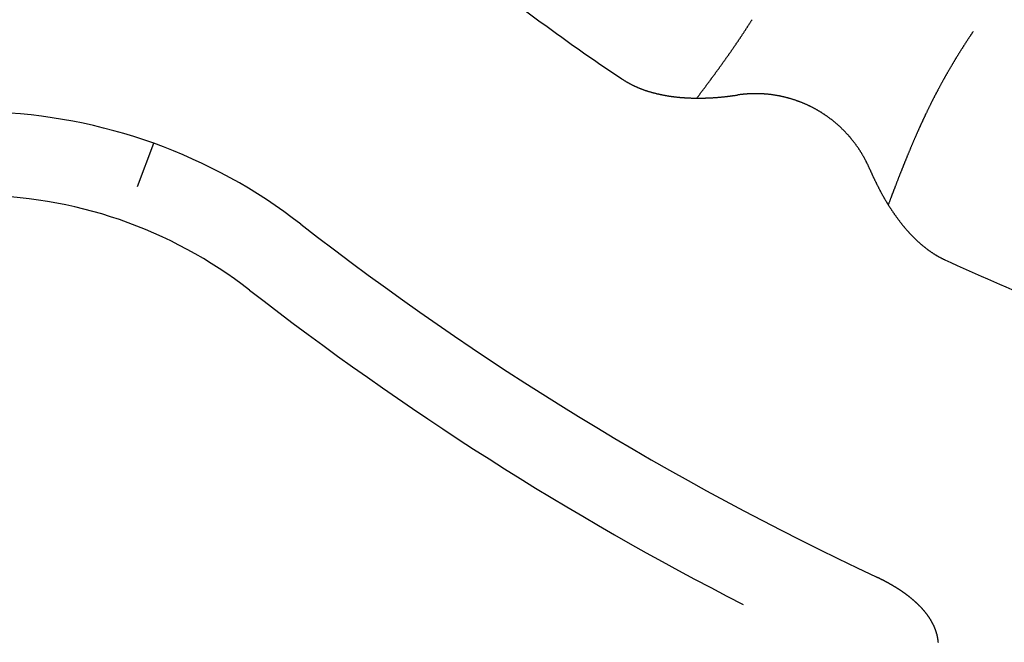
# Model space of a CAD drawing. Extents: x 0 to 420, y 0 to 297.
# Drawn here: x 19 to 21, y 13 to 14 of the extents above; entities that cross this region are included whole.
import ezdxf

# ---------------------------------------------------------------- set-up
doc = ezdxf.new("R2010")
doc.units = 0
doc.layers.add('1', color=7, linetype='CONTINUOUS')

msp = doc.modelspace()

# ---------------------------------------------------------------- linework, layer by layer
at = {"layer": '1', "color": 251, "linetype": 'CONTINUOUS'}
msp.add_line((19.16981, 13.77836), (19.20237, 13.86536), dxfattribs=at)
at = {"layer": '1', "color": 251}
for points in [[(20.2956, 13.9562, 0), (20.2963, 13.9571, 0), (20.2969, 13.9579, 0), (20.2975, 13.9588, 0), (20.2982, 13.9596, 0), (20.2988, 13.9605, 0), (20.2995, 13.9613, 0), (20.3001, 13.9622, 0), (20.3007, 13.963, 0), (20.3014, 13.9639, 0), (20.302, 13.9647, 0), (20.3026, 13.9656, 0), (20.3033, 13.9664, 0), (20.3039, 13.9673, 0), (20.3046, 13.9681, 0), (20.3052, 13.9689, 0), (20.3058, 13.9698, 0), (20.3065, 13.9706, 0), (20.3071, 13.9715, 0), (20.3077, 13.9723, 0), (20.3084, 13.9732, 0), (20.309, 13.974, 0), (20.3096, 13.9749, 0), (20.3103, 13.9757, 0), (20.3109, 13.9766, 0), (20.3115, 13.9774, 0), (20.3122, 13.9783, 0), (20.3128, 13.9791, 0), (20.3134, 13.98, 0), (20.3141, 13.9808, 0), (20.3147, 13.9817, 0), (20.3153, 13.9825, 0), (20.316, 13.9834, 0), (20.3166, 13.9842, 0), (20.3172, 13.9851, 0), (20.3179, 13.9859, 0), (20.3185, 13.9868, 0), (20.3191, 13.9876, 0), (20.3197, 13.9885, 0), (20.3204, 13.9893, 0), (20.321, 13.9902, 0), (20.3216, 13.991, 0), (20.3223, 13.9918, 0), (20.3229, 13.9927, 0), (20.3235, 13.9935, 0), (20.3241, 13.9944, 0), (20.3248, 13.9952, 0), (20.3254, 13.9961, 0), (20.326, 13.9969, 0), (20.3266, 13.9978, 0), (20.3273, 13.9986, 0), (20.3279, 13.9995, 0), (20.3285, 14.0003, 0), (20.3291, 14.0012, 0), (20.3298, 14.002, 0), (20.3304, 14.0029, 0), (20.331, 14.0037, 0), (20.3316, 14.0046, 0), (20.3322, 14.0054, 0), (20.3329, 14.0063, 0), (20.3335, 14.0071, 0), (20.3341, 14.008, 0), (20.3347, 14.0088, 0), (20.3353, 14.0097, 0), (20.336, 14.0105, 0), (20.3366, 14.0114, 0), (20.3372, 14.0122, 0), (20.3378, 14.013, 0), (20.3384, 14.0139, 0), (20.339, 14.0147, 0), (20.3397, 14.0156, 0), (20.3403, 14.0164, 0), (20.3409, 14.0173, 0), (20.3415, 14.0181, 0), (20.3421, 14.019, 0), (20.3427, 14.0198, 0), (20.3434, 14.0207, 0), (20.344, 14.0215, 0), (20.3446, 14.0224, 0), (20.3452, 14.0232, 0), (20.3458, 14.0241, 0), (20.3464, 14.0249, 0), (20.347, 14.0258, 0), (20.3476, 14.0266, 0), (20.3482, 14.0275, 0), (20.3488, 14.0283, 0), (20.3495, 14.0292, 0), (20.3501, 14.03, 0), (20.3507, 14.0309, 0), (20.3513, 14.0317, 0), (20.3519, 14.0326, 0), (20.3525, 14.0334, 0), (20.3531, 14.0343, 0), (20.3537, 14.0351, 0), (20.3543, 14.036, 0), (20.3549, 14.0368, 0), (20.3555, 14.0377, 0), (20.3561, 14.0385, 0), (20.3567, 14.0394, 0), (20.3573, 14.0402, 0), (20.3579, 14.0411, 0), (20.3585, 14.0419, 0), (20.3591, 14.0428, 0), (20.3597, 14.0436, 0), (20.3603, 14.0445, 0), (20.3609, 14.0453, 0), (20.3615, 14.0462, 0), (20.3621, 14.047, 0), (20.3627, 14.0479, 0), (20.3633, 14.0487, 0), (20.3639, 14.0496, 0), (20.3645, 14.0504, 0), (20.3651, 14.0513, 0), (20.3657, 14.0521, 0), (20.3663, 14.053, 0), (20.3669, 14.0538, 0), (20.3675, 14.0547, 0), (20.368, 14.0556, 0), (20.3686, 14.0564, 0), (20.3692, 14.0573, 0), (20.3698, 14.0581, 0), (20.3704, 14.059, 0), (20.371, 14.0598, 0), (20.3716, 14.0607, 0), (20.3722, 14.0615, 0), (20.3728, 14.0624, 0), (20.3733, 14.0632, 0), (20.3739, 14.0641, 0), (20.3745, 14.0649, 0), (20.3751, 14.0658, 0), (20.3757, 14.0667, 0), (20.3763, 14.0675, 0), (20.3768, 14.0684, 0), (20.3774, 14.0692, 0), (20.378, 14.0701, 0), (20.3786, 14.0709, 0), (20.3792, 14.0718, 0), (20.3797, 14.0726, 0), (20.3803, 14.0735, 0), (20.3809, 14.0744, 0), (20.3815, 14.0752, 0), (20.382, 14.0761, 0), (20.3826, 14.0769, 0), (20.3832, 14.0778, 0), (20.3838, 14.0786, 0), (20.3843, 14.0795, 0), (20.3849, 14.0804, 0), (20.3855, 14.0812, 0), (20.3861, 14.0821, 0), (20.3866, 14.0829, 0), (20.3872, 14.0838, 0), (20.3878, 14.0846, 0), (20.3883, 14.0855, 0), (20.3889, 14.0864, 0), (20.3895, 14.0872, 0), (20.39, 14.0881, 0), (20.3906, 14.0889, 0), (20.3912, 14.0898, 0), (20.3917, 14.0907, 0), (20.3923, 14.0915, 0), (20.3929, 14.0924, 0), (20.3934, 14.0932, 0), (20.394, 14.0941, 0), (20.3945, 14.095, 0), (20.3951, 14.0958, 0), (20.3957, 14.0967, 0), (20.3962, 14.0976, 0), (20.3968, 14.0984, 0), (20.3973, 14.0993, 0), (20.3979, 14.1001, 0), (20.3984, 14.101, 0), (20.399, 14.1019, 0), (20.3996, 14.1027, 0), (20.4001, 14.1036, 0), (20.4007, 14.1045, 0), (20.4012, 14.1053, 0), (20.4018, 14.1062, 0), (20.4023, 14.107, 0), (20.4029, 14.1079, 0), (20.4034, 14.1088, 0), (20.404, 14.1096, 0), (20.4045, 14.1105, 0), (20.405, 14.1114, 0), (20.4056, 14.1122, 0), (20.4061, 14.1131, 0), (20.4067, 14.114, 0)], [(20.8517, 14.09, 0), (20.8512, 14.0891, 0), (20.8506, 14.0883, 0), (20.8501, 14.0875, 0), (20.8495, 14.0867, 0), (20.849, 14.0859, 0), (20.8484, 14.0851, 0), (20.8479, 14.0842, 0), (20.8474, 14.0834, 0), (20.8468, 14.0826, 0), (20.8463, 14.0818, 0), (20.8457, 14.081, 0), (20.8452, 14.0802, 0), (20.8446, 14.0793, 0), (20.8441, 14.0785, 0), (20.8435, 14.0777, 0), (20.843, 14.0769, 0), (20.8424, 14.0761, 0), (20.8419, 14.0752, 0), (20.8414, 14.0744, 0), (20.8408, 14.0736, 0), (20.8403, 14.0728, 0), (20.8397, 14.0719, 0), (20.8392, 14.0711, 0), (20.8387, 14.0703, 0), (20.8381, 14.0695, 0), (20.8376, 14.0686, 0), (20.837, 14.0678, 0), (20.8365, 14.067, 0), (20.836, 14.0662, 0), (20.8354, 14.0653, 0), (20.8349, 14.0645, 0), (20.8344, 14.0637, 0), (20.8338, 14.0628, 0), (20.8333, 14.062, 0), (20.8327, 14.0612, 0), (20.8322, 14.0603, 0), (20.8317, 14.0595, 0), (20.8312, 14.0587, 0), (20.8306, 14.0578, 0), (20.8301, 14.057, 0), (20.8296, 14.0562, 0), (20.829, 14.0553, 0), (20.8285, 14.0545, 0), (20.828, 14.0537, 0), (20.8274, 14.0528, 0), (20.8269, 14.052, 0), (20.8264, 14.0512, 0), (20.8259, 14.0503, 0), (20.8253, 14.0495, 0), (20.8248, 14.0486, 0), (20.8243, 14.0478, 0), (20.8238, 14.047, 0), (20.8232, 14.0461, 0), (20.8227, 14.0453, 0), (20.8222, 14.0444, 0), (20.8217, 14.0436, 0), (20.8211, 14.0428, 0), (20.8206, 14.0419, 0), (20.8201, 14.0411, 0), (20.8196, 14.0402, 0), (20.8191, 14.0394, 0), (20.8186, 14.0385, 0), (20.818, 14.0377, 0), (20.8175, 14.0369, 0), (20.817, 14.036, 0), (20.8165, 14.0352, 0), (20.816, 14.0343, 0), (20.8155, 14.0335, 0), (20.8149, 14.0326, 0), (20.8144, 14.0318, 0), (20.8139, 14.0309, 0), (20.8134, 14.0301, 0), (20.8129, 14.0292, 0), (20.8124, 14.0284, 0), (20.8119, 14.0275, 0), (20.8114, 14.0267, 0), (20.8108, 14.0258, 0), (20.8103, 14.025, 0), (20.8098, 14.0241, 0), (20.8093, 14.0233, 0), (20.8088, 14.0224, 0), (20.8083, 14.0215, 0), (20.8078, 14.0207, 0), (20.8073, 14.0198, 0), (20.8068, 14.019, 0), (20.8063, 14.0181, 0), (20.8058, 14.0173, 0), (20.8053, 14.0164, 0), (20.8048, 14.0155, 0), (20.8043, 14.0147, 0), (20.8038, 14.0138, 0), (20.8033, 14.013, 0), (20.8028, 14.0121, 0), (20.8023, 14.0112, 0), (20.8018, 14.0104, 0), (20.8013, 14.0095, 0), (20.8008, 14.0086, 0), (20.8003, 14.0078, 0), (20.7998, 14.0069, 0), (20.7993, 14.0061, 0), (20.7988, 14.0052, 0), (20.7983, 14.0043, 0), (20.7978, 14.0035, 0), (20.7973, 14.0026, 0), (20.7968, 14.0017, 0), (20.7963, 14.0009, 0), (20.7958, 14, 0), (20.7954, 13.9991, 0), (20.7949, 13.9982, 0), (20.7944, 13.9974, 0), (20.7939, 13.9965, 0), (20.7934, 13.9956, 0), (20.7929, 13.9948, 0), (20.7924, 13.9939, 0), (20.7919, 13.993, 0), (20.7915, 13.9921, 0), (20.791, 13.9913, 0), (20.7905, 13.9904, 0), (20.79, 13.9895, 0), (20.7895, 13.9886, 0), (20.789, 13.9878, 0), (20.7886, 13.9869, 0), (20.7881, 13.986, 0), (20.7876, 13.9851, 0), (20.7871, 13.9843, 0), (20.7866, 13.9834, 0), (20.7862, 13.9825, 0), (20.7857, 13.9816, 0), (20.7852, 13.9807, 0), (20.7847, 13.9799, 0), (20.7843, 13.979, 0), (20.7838, 13.9781, 0), (20.7833, 13.9772, 0), (20.7828, 13.9763, 0), (20.7824, 13.9754, 0), (20.7819, 13.9746, 0), (20.7814, 13.9737, 0), (20.781, 13.9728, 0), (20.7805, 13.9719, 0), (20.78, 13.971, 0), (20.7796, 13.9701, 0), (20.7791, 13.9692, 0), (20.7786, 13.9684, 0), (20.7782, 13.9675, 0), (20.7777, 13.9666, 0), (20.7772, 13.9657, 0), (20.7768, 13.9648, 0), (20.7763, 13.9639, 0), (20.7758, 13.963, 0), (20.7754, 13.9621, 0), (20.7749, 13.9612, 0), (20.7744, 13.9603, 0), (20.774, 13.9594, 0), (20.7735, 13.9586, 0), (20.7731, 13.9577, 0), (20.7726, 13.9568, 0), (20.7722, 13.9559, 0), (20.7717, 13.955, 0), (20.7712, 13.9541, 0), (20.7708, 13.9532, 0), (20.7703, 13.9523, 0), (20.7699, 13.9514, 0), (20.7694, 13.9505, 0), (20.769, 13.9496, 0), (20.7685, 13.9487, 0), (20.7681, 13.9478, 0), (20.7676, 13.9469, 0), (20.7672, 13.946, 0), (20.7667, 13.9451, 0), (20.7663, 13.9442, 0), (20.7658, 13.9433, 0), (20.7654, 13.9424, 0), (20.7649, 13.9415, 0), (20.7645, 13.9406, 0), (20.764, 13.9397, 0), (20.7636, 13.9387, 0), (20.7631, 13.9378, 0), (20.7627, 13.9369, 0), (20.7622, 13.936, 0), (20.7618, 13.9351, 0), (20.7613, 13.9342, 0), (20.7609, 13.9333, 0), (20.7605, 13.9324, 0), (20.76, 13.9315, 0), (20.7596, 13.9306, 0), (20.7591, 13.9297, 0), (20.7587, 13.9288, 0), (20.7583, 13.9278, 0), (20.7578, 13.9269, 0), (20.7574, 13.926, 0), (20.7569, 13.9251, 0), (20.7565, 13.9242, 0), (20.7561, 13.9233, 0), (20.7556, 13.9224, 0), (20.7552, 13.9214, 0), (20.7548, 13.9205, 0), (20.7543, 13.9196, 0), (20.7539, 13.9187, 0), (20.7535, 13.9178, 0), (20.753, 13.9169, 0), (20.7526, 13.9159, 0), (20.7522, 13.915, 0), (20.7517, 13.9141, 0), (20.7513, 13.9132, 0), (20.7509, 13.9123, 0), (20.7504, 13.9113, 0), (20.75, 13.9104, 0), (20.7496, 13.9095, 0), (20.7492, 13.9086, 0), (20.7487, 13.9077, 0), (20.7483, 13.9067, 0), (20.7479, 13.9058, 0), (20.7475, 13.9049, 0), (20.747, 13.904, 0), (20.7466, 13.903, 0), (20.7462, 13.9021, 0), (20.7458, 13.9012, 0), (20.7453, 13.9003, 0), (20.7449, 13.8993, 0), (20.7445, 13.8984, 0), (20.7441, 13.8975, 0), (20.7437, 13.8965, 0), (20.7432, 13.8956, 0), (20.7428, 13.8947, 0), (20.7424, 13.8938, 0), (20.742, 13.8928, 0), (20.7416, 13.8919, 0), (20.7411, 13.891, 0), (20.7407, 13.89, 0), (20.7403, 13.8891, 0), (20.7399, 13.8882, 0), (20.7395, 13.8872, 0), (20.7391, 13.8863, 0), (20.7386, 13.8854, 0), (20.7382, 13.8844, 0), (20.7378, 13.8835, 0), (20.7374, 13.8826, 0), (20.737, 13.8816, 0), (20.7366, 13.8807, 0), (20.7362, 13.8797, 0), (20.7358, 13.8788, 0), (20.7354, 13.8779, 0), (20.7349, 13.8769, 0), (20.7345, 13.876, 0), (20.7341, 13.8751, 0), (20.7337, 13.8741, 0), (20.7333, 13.8732, 0), (20.7329, 13.8722, 0), (20.7325, 13.8713, 0), (20.7321, 13.8704, 0), (20.7317, 13.8694, 0), (20.7313, 13.8685, 0), (20.7309, 13.8675, 0), (20.7305, 13.8666, 0), (20.7301, 13.8656, 0), (20.7297, 13.8647, 0), (20.7293, 13.8637, 0), (20.7289, 13.8628, 0), (20.7284, 13.8619, 0), (20.728, 13.8609, 0), (20.7276, 13.86, 0), (20.7272, 13.859, 0), (20.7268, 13.8581, 0), (20.7264, 13.8571, 0), (20.726, 13.8562, 0), (20.7256, 13.8552, 0), (20.7252, 13.8543, 0), (20.7248, 13.8533, 0), (20.7245, 13.8524, 0), (20.7241, 13.8514, 0), (20.7237, 13.8505, 0), (20.7233, 13.8495, 0), (20.7229, 13.8486, 0), (20.7225, 13.8476, 0), (20.7221, 13.8467, 0), (20.7217, 13.8457, 0), (20.7213, 13.8448, 0), (20.7209, 13.8438, 0), (20.7205, 13.8429, 0), (20.7201, 13.8419, 0), (20.7197, 13.8409, 0), (20.7193, 13.84, 0), (20.7189, 13.839, 0), (20.7185, 13.8381, 0), (20.7181, 13.8371, 0), (20.7177, 13.8362, 0), (20.7174, 13.8352, 0), (20.717, 13.8342, 0), (20.7166, 13.8333, 0), (20.7162, 13.8323, 0), (20.7158, 13.8314, 0), (20.7154, 13.8304, 0), (20.715, 13.8294, 0), (20.7146, 13.8285, 0), (20.7142, 13.8275, 0), (20.7138, 13.8266, 0), (20.7135, 13.8256, 0), (20.7131, 13.8246, 0), (20.7127, 13.8237, 0), (20.7123, 13.8227, 0), (20.7119, 13.8218, 0), (20.7115, 13.8208, 0), (20.7111, 13.8198, 0), (20.7108, 13.8189, 0), (20.7104, 13.8179, 0), (20.71, 13.8169, 0), (20.7096, 13.816, 0), (20.7092, 13.815, 0), (20.7088, 13.814, 0), (20.7084, 13.8131, 0), (20.7081, 13.8121, 0), (20.7077, 13.8111, 0), (20.7073, 13.8102, 0), (20.7069, 13.8092, 0), (20.7065, 13.8082, 0), (20.7061, 13.8073, 0), (20.7058, 13.8063, 0), (20.7054, 13.8053, 0), (20.705, 13.8044, 0), (20.7046, 13.8034, 0), (20.7042, 13.8024, 0), (20.7039, 13.8014, 0), (20.7035, 13.8005, 0), (20.7031, 13.7995, 0), (20.7027, 13.7985, 0), (20.7023, 13.7976, 0), (20.7019, 13.7966, 0), (20.7016, 13.7956, 0), (20.7012, 13.7946, 0), (20.7008, 13.7937, 0), (20.7004, 13.7927, 0), (20.7001, 13.7917, 0), (20.6997, 13.7908, 0), (20.6993, 13.7898, 0), (20.6989, 13.7888, 0), (20.6985, 13.7878, 0), (20.6982, 13.7869, 0), (20.6978, 13.7859, 0), (20.6974, 13.7849, 0), (20.697, 13.7839, 0), (20.6967, 13.7829, 0), (20.6963, 13.782, 0), (20.6959, 13.781, 0), (20.6955, 13.78, 0), (20.6951, 13.779, 0), (20.6948, 13.7781, 0), (20.6944, 13.7771, 0), (20.694, 13.7761, 0), (20.6936, 13.7751, 0), (20.6933, 13.7741, 0), (20.6929, 13.7732, 0), (20.6925, 13.7722, 0), (20.6921, 13.7712, 0), (20.6918, 13.7702, 0), (20.6914, 13.7692, 0), (20.691, 13.7683, 0), (20.6906, 13.7673, 0), (20.6903, 13.7663, 0), (20.6899, 13.7653, 0), (20.6895, 13.7643, 0), (20.6891, 13.7634, 0), (20.6888, 13.7624, 0), (20.6884, 13.7614, 0), (20.688, 13.7604, 0), (20.6876, 13.7594, 0), (20.6873, 13.7584, 0), (20.6869, 13.7575, 0), (20.6865, 13.7565, 0), (20.6861, 13.7555, 0), (20.6858, 13.7545, 0), (20.6854, 13.7535, 0), (20.685, 13.7525, 0), (20.6846, 13.7515, 0), (20.6843, 13.7506, 0), (20.6839, 13.7496, 0), (20.6835, 13.7486, 0), (20.6832, 13.7476, 0), (20.6828, 13.7466, 0), (20.6824, 13.7456, 0), (20.682, 13.7446, 0), (20.6817, 13.7436, 0), (20.6813, 13.7427, 0), (20.6809, 13.7417, 0)]]:
    msp.add_polyline3d(points, dxfattribs=at)
at = {"layer": '1', "color": 30}
for points in [[(20.1448, 13.9948, 0), (20.1456, 13.9943, 0), (20.1464, 13.9938, 0), (20.1472, 13.9933, 0), (20.148, 13.9928, 0), (20.1488, 13.9923, 0), (20.1496, 13.9917, 0), (20.1504, 13.9913, 0), (20.1512, 13.9908, 0), (20.152, 13.9903, 0), (20.1528, 13.9898, 0), (20.1536, 13.9893, 0), (20.1544, 13.9888, 0), (20.1552, 13.9884, 0), (20.156, 13.9879, 0), (20.1569, 13.9874, 0), (20.1577, 13.987, 0), (20.1585, 13.9865, 0), (20.1593, 13.9861, 0), (20.1602, 13.9856, 0), (20.161, 13.9852, 0), (20.1618, 13.9847, 0), (20.1626, 13.9843, 0), (20.1635, 13.9839, 0), (20.1643, 13.9835, 0), (20.1652, 13.983, 0), (20.166, 13.9826, 0), (20.1668, 13.9822, 0), (20.1677, 13.9818, 0), (20.1685, 13.9814, 0), (20.1694, 13.981, 0), (20.1702, 13.9806, 0), (20.1711, 13.9802, 0), (20.1719, 13.9798, 0), (20.1728, 13.9794, 0), (20.1736, 13.9791, 0), (20.1745, 13.9787, 0), (20.1753, 13.9783, 0), (20.1762, 13.9779, 0), (20.177, 13.9776, 0), (20.1779, 13.9772, 0), (20.1788, 13.9769, 0), (20.1796, 13.9765, 0), (20.1805, 13.9762, 0), (20.1814, 13.9758, 0), (20.1822, 13.9755, 0), (20.1831, 13.9751, 0), (20.184, 13.9748, 0), (20.1848, 13.9745, 0), (20.1857, 13.9741, 0), (20.1866, 13.9738, 0), (20.1875, 13.9735, 0), (20.1883, 13.9732, 0), (20.1892, 13.9729, 0), (20.1901, 13.9725, 0), (20.191, 13.9722, 0), (20.1919, 13.9719, 0), (20.1928, 13.9716, 0), (20.1936, 13.9713, 0), (20.1945, 13.971, 0), (20.1954, 13.9708, 0), (20.1963, 13.9705, 0), (20.1972, 13.9702, 0), (20.1981, 13.9699, 0), (20.199, 13.9696, 0), (20.1999, 13.9694, 0), (20.2008, 13.9691, 0), (20.2017, 13.9688, 0), (20.2026, 13.9686, 0), (20.2035, 13.9683, 0), (20.2044, 13.968, 0), (20.2053, 13.9678, 0), (20.2062, 13.9675, 0), (20.2071, 13.9673, 0), (20.208, 13.967, 0), (20.2089, 13.9668, 0), (20.2098, 13.9666, 0), (20.2108, 13.9663, 0), (20.2117, 13.9661, 0), (20.2126, 13.9659, 0), (20.2135, 13.9656, 0), (20.2144, 13.9654, 0), (20.2153, 13.9652, 0), (20.2162, 13.965, 0), (20.2171, 13.9648, 0), (20.2181, 13.9646, 0), (20.219, 13.9643, 0), (20.2199, 13.9641, 0), (20.2208, 13.9639, 0), (20.2217, 13.9637, 0), (20.2227, 13.9635, 0), (20.2236, 13.9634, 0), (20.2245, 13.9632, 0), (20.2254, 13.963, 0), (20.2264, 13.9628, 0), (20.2273, 13.9626, 0), (20.2282, 13.9624, 0), (20.2291, 13.9623, 0), (20.2301, 13.9621, 0), (20.231, 13.9619, 0), (20.2319, 13.9617, 0), (20.2328, 13.9616, 0), (20.2338, 13.9614, 0), (20.2347, 13.9613, 0), (20.2356, 13.9611, 0), (20.2366, 13.961, 0), (20.2375, 13.9608, 0), (20.2384, 13.9607, 0), (20.2393, 13.9605, 0), (20.2403, 13.9604, 0), (20.2412, 13.9602, 0), (20.2421, 13.9601, 0), (20.2431, 13.96, 0), (20.244, 13.9598, 0), (20.2449, 13.9597, 0), (20.2458, 13.9596, 0), (20.2468, 13.9595, 0), (20.2477, 13.9593, 0), (20.2486, 13.9592, 0), (20.2496, 13.9591, 0), (20.2505, 13.959, 0), (20.2514, 13.9589, 0), (20.2524, 13.9588, 0), (20.2533, 13.9587, 0), (20.2542, 13.9586, 0), (20.2552, 13.9585, 0), (20.2561, 13.9584, 0), (20.257, 13.9583, 0), (20.2579, 13.9582, 0), (20.2589, 13.9581, 0), (20.2598, 13.958, 0), (20.2607, 13.9579, 0), (20.2617, 13.9578, 0), (20.2626, 13.9577, 0), (20.2635, 13.9577, 0), (20.2645, 13.9576, 0), (20.2654, 13.9575, 0), (20.2663, 13.9574, 0), (20.2673, 13.9574, 0), (20.2682, 13.9573, 0), (20.2691, 13.9572, 0), (20.27, 13.9572, 0), (20.271, 13.9571, 0), (20.2719, 13.957, 0), (20.2728, 13.957, 0), (20.2738, 13.9569, 0), (20.2747, 13.9569, 0), (20.2756, 13.9568, 0), (20.2766, 13.9568, 0), (20.2775, 13.9567, 0), (20.2784, 13.9567, 0), (20.2794, 13.9566, 0), (20.2803, 13.9566, 0), (20.2812, 13.9565, 0), (20.2822, 13.9565, 0), (20.2831, 13.9565, 0), (20.284, 13.9564, 0), (20.285, 13.9564, 0), (20.2859, 13.9564, 0), (20.2868, 13.9564, 0), (20.2878, 13.9563, 0), (20.2887, 13.9563, 0), (20.2897, 13.9563, 0), (20.2906, 13.9563, 0), (20.2915, 13.9563, 0), (20.2925, 13.9562, 0), (20.2934, 13.9562, 0), (20.2943, 13.9562, 0), (20.2953, 13.9562, 0), (20.2962, 13.9562, 0), (20.2971, 13.9562, 0), (20.2981, 13.9562, 0), (20.299, 13.9562, 0), (20.2999, 13.9562, 0), (20.3009, 13.9562, 0), (20.3018, 13.9562, 0), (20.3028, 13.9562, 0), (20.3037, 13.9562, 0), (20.3046, 13.9562, 0), (20.3056, 13.9563, 0), (20.3065, 13.9563, 0), (20.3074, 13.9563, 0), (20.3084, 13.9563, 0), (20.3093, 13.9563, 0), (20.3102, 13.9564, 0), (20.3112, 13.9564, 0), (20.3121, 13.9564, 0), (20.3131, 13.9564, 0), (20.314, 13.9565, 0), (20.3149, 13.9565, 0), (20.3159, 13.9565, 0), (20.3168, 13.9566, 0), (20.3177, 13.9566, 0), (20.3187, 13.9566, 0), (20.3196, 13.9567, 0), (20.3205, 13.9567, 0), (20.3215, 13.9568, 0), (20.3224, 13.9568, 0), (20.3234, 13.9569, 0), (20.3243, 13.9569, 0), (20.3252, 13.957, 0), (20.3262, 13.957, 0), (20.3271, 13.9571, 0), (20.328, 13.9571, 0), (20.329, 13.9572, 0), (20.3299, 13.9573, 0), (20.3309, 13.9573, 0), (20.3318, 13.9574, 0), (20.3327, 13.9575, 0), (20.3337, 13.9575, 0), (20.3346, 13.9576, 0), (20.3355, 13.9577, 0), (20.3365, 13.9577, 0), (20.3374, 13.9578, 0), (20.3383, 13.9579, 0), (20.3393, 13.958, 0), (20.3402, 13.9581, 0), (20.3412, 13.9581, 0), (20.3421, 13.9582, 0), (20.343, 13.9583, 0), (20.344, 13.9584, 0), (20.3449, 13.9585, 0), (20.3458, 13.9586, 0), (20.3468, 13.9587, 0), (20.3477, 13.9587, 0), (20.3486, 13.9588, 0), (20.3496, 13.9589, 0), (20.3505, 13.959, 0), (20.3514, 13.9591, 0), (20.3524, 13.9592, 0), (20.3533, 13.9593, 0), (20.3543, 13.9594, 0), (20.3552, 13.9596, 0), (20.3561, 13.9597, 0), (20.3571, 13.9598, 0), (20.358, 13.9599, 0), (20.3589, 13.96, 0), (20.3599, 13.9601, 0), (20.3608, 13.9602, 0), (20.3617, 13.9603, 0), (20.3627, 13.9605, 0), (20.3636, 13.9606, 0), (20.3645, 13.9607, 0), (20.3655, 13.9608, 0), (20.3664, 13.9609, 0), (20.3673, 13.9611, 0), (20.3683, 13.9612, 0), (20.3692, 13.9613, 0), (20.3701, 13.9614, 0), (20.3711, 13.9616, 0), (20.372, 13.9617, 0), (20.3729, 13.9618, 0), (20.3739, 13.962, 0), (20.3748, 13.9621, 0), (20.3757, 13.9623, 0), (20.3767, 13.9624, 0)], [(20.6435, 13.8139, 0), (20.6431, 13.8149, 0), (20.6427, 13.8158, 0), (20.6423, 13.8167, 0), (20.6419, 13.8177, 0), (20.6415, 13.8186, 0), (20.641, 13.8196, 0), (20.6406, 13.8205, 0), (20.6402, 13.8214, 0), (20.6397, 13.8224, 0), (20.6393, 13.8233, 0), (20.6388, 13.8242, 0), (20.6384, 13.8251, 0), (20.6379, 13.8261, 0), (20.6375, 13.827, 0), (20.637, 13.8279, 0), (20.6365, 13.8288, 0), (20.6361, 13.8297, 0), (20.6356, 13.8307, 0), (20.6351, 13.8316, 0), (20.6346, 13.8325, 0), (20.6341, 13.8334, 0), (20.6337, 13.8343, 0), (20.6332, 13.8352, 0), (20.6327, 13.8361, 0), (20.6322, 13.837, 0), (20.6317, 13.8379, 0), (20.6312, 13.8388, 0), (20.6306, 13.8397, 0), (20.6301, 13.8406, 0), (20.6296, 13.8415, 0), (20.6291, 13.8424, 0), (20.6286, 13.8432, 0), (20.628, 13.8441, 0), (20.6275, 13.845, 0), (20.627, 13.8459, 0), (20.6264, 13.8468, 0), (20.6259, 13.8476, 0), (20.6253, 13.8485, 0), (20.6248, 13.8494, 0), (20.6242, 13.8503, 0), (20.6237, 13.8511, 0), (20.6231, 13.852, 0), (20.6225, 13.8528, 0), (20.622, 13.8537, 0), (20.6214, 13.8546, 0), (20.6208, 13.8554, 0), (20.6202, 13.8563, 0), (20.6197, 13.8571, 0), (20.6191, 13.858, 0), (20.6185, 13.8588, 0), (20.6179, 13.8596, 0), (20.6173, 13.8605, 0), (20.6167, 13.8613, 0), (20.6161, 13.8622, 0), (20.6155, 13.863, 0), (20.6149, 13.8638, 0), (20.6143, 13.8646, 0), (20.6136, 13.8655, 0), (20.613, 13.8663, 0), (20.6124, 13.8671, 0), (20.6118, 13.8679, 0), (20.6111, 13.8687, 0), (20.6105, 13.8696, 0), (20.6099, 13.8704, 0), (20.6092, 13.8712, 0), (20.6086, 13.872, 0), (20.6079, 13.8728, 0), (20.6073, 13.8736, 0), (20.6066, 13.8744, 0), (20.606, 13.8752, 0), (20.6053, 13.876, 0), (20.6046, 13.8767, 0), (20.604, 13.8775, 0), (20.6033, 13.8783, 0), (20.6026, 13.8791, 0), (20.602, 13.8799, 0), (20.6013, 13.8806, 0), (20.6006, 13.8814, 0), (20.5999, 13.8822, 0), (20.5992, 13.8829, 0), (20.5985, 13.8837, 0), (20.5978, 13.8845, 0), (20.5971, 13.8852, 0), (20.5964, 13.886, 0), (20.5957, 13.8867, 0), (20.595, 13.8875, 0), (20.5943, 13.8882, 0), (20.5936, 13.889, 0), (20.5929, 13.8897, 0), (20.5922, 13.8904, 0), (20.5914, 13.8912, 0), (20.5907, 13.8919, 0), (20.59, 13.8926, 0), (20.5892, 13.8933, 0), (20.5885, 13.8941, 0), (20.5878, 13.8948, 0), (20.587, 13.8955, 0), (20.5863, 13.8962, 0), (20.5855, 13.8969, 0), (20.5848, 13.8976, 0), (20.584, 13.8983, 0), (20.5833, 13.899, 0), (20.5825, 13.8997, 0), (20.5818, 13.9004, 0), (20.581, 13.9011, 0), (20.5802, 13.9018, 0), (20.5795, 13.9025, 0), (20.5787, 13.9032, 0), (20.5779, 13.9038, 0), (20.5771, 13.9045, 0), (20.5763, 13.9052, 0), (20.5756, 13.9058, 0), (20.5748, 13.9065, 0), (20.574, 13.9072, 0), (20.5732, 13.9078, 0), (20.5724, 13.9085, 0), (20.5716, 13.9091, 0), (20.5708, 13.9098, 0), (20.57, 13.9104, 0), (20.5692, 13.9111, 0), (20.5684, 13.9117, 0), (20.5676, 13.9123, 0), (20.5667, 13.913, 0), (20.5659, 13.9136, 0), (20.5651, 13.9142, 0), (20.5643, 13.9148, 0), (20.5635, 13.9155, 0), (20.5626, 13.9161, 0), (20.5618, 13.9167, 0), (20.561, 13.9173, 0), (20.5601, 13.9179, 0), (20.5593, 13.9185, 0), (20.5585, 13.9191, 0), (20.5576, 13.9197, 0), (20.5568, 13.9203, 0), (20.5559, 13.9209, 0), (20.5551, 13.9215, 0), (20.5542, 13.922, 0), (20.5534, 13.9226, 0), (20.5525, 13.9232, 0), (20.5517, 13.9238, 0), (20.5508, 13.9243, 0), (20.5499, 13.9249, 0), (20.5491, 13.9255, 0), (20.5482, 13.926, 0), (20.5473, 13.9266, 0), (20.5465, 13.9271, 0), (20.5456, 13.9277, 0), (20.5447, 13.9282, 0), (20.5438, 13.9287, 0), (20.543, 13.9293, 0), (20.5421, 13.9298, 0), (20.5412, 13.9303, 0), (20.5403, 13.9308, 0), (20.5394, 13.9314, 0), (20.5385, 13.9319, 0), (20.5376, 13.9324, 0), (20.5367, 13.9329, 0), (20.5358, 13.9334, 0), (20.5349, 13.9339, 0), (20.534, 13.9344, 0), (20.5331, 13.9349, 0), (20.5322, 13.9354, 0), (20.5313, 13.9359, 0), (20.5304, 13.9363, 0), (20.5295, 13.9368, 0), (20.5286, 13.9373, 0), (20.5277, 13.9378, 0), (20.5268, 13.9382, 0), (20.5258, 13.9387, 0), (20.5249, 13.9392, 0), (20.524, 13.9396, 0), (20.5231, 13.9401, 0), (20.5221, 13.9405, 0), (20.5212, 13.941, 0), (20.5203, 13.9414, 0), (20.5193, 13.9418, 0), (20.5184, 13.9423, 0), (20.5175, 13.9427, 0), (20.5165, 13.9431, 0), (20.5156, 13.9435, 0), (20.5147, 13.944, 0), (20.5137, 13.9444, 0), (20.5128, 13.9448, 0), (20.5118, 13.9452, 0), (20.5109, 13.9456, 0), (20.5099, 13.946, 0), (20.509, 13.9464, 0), (20.508, 13.9468, 0), (20.5071, 13.9472, 0), (20.5061, 13.9475, 0), (20.5051, 13.9479, 0), (20.5042, 13.9483, 0), (20.5032, 13.9487, 0), (20.5023, 13.949, 0), (20.5013, 13.9494, 0), (20.5003, 13.9497, 0), (20.4994, 13.9501, 0), (20.4984, 13.9504, 0), (20.4974, 13.9508, 0), (20.4964, 13.9511, 0), (20.4955, 13.9515, 0), (20.4945, 13.9518, 0), (20.4935, 13.9521, 0), (20.4925, 13.9525, 0), (20.4916, 13.9528, 0), (20.4906, 13.9531, 0), (20.4896, 13.9534, 0), (20.4886, 13.9537, 0), (20.4876, 13.954, 0), (20.4866, 13.9543, 0), (20.4857, 13.9546, 0), (20.4847, 13.9549, 0), (20.4837, 13.9552, 0), (20.4827, 13.9555, 0), (20.4817, 13.9558, 0), (20.4807, 13.9561, 0), (20.4797, 13.9563, 0), (20.4787, 13.9566, 0), (20.4777, 13.9569, 0), (20.4767, 13.9571, 0), (20.4757, 13.9574, 0), (20.4747, 13.9577, 0), (20.4737, 13.9579, 0), (20.4727, 13.9581, 0), (20.4717, 13.9584, 0), (20.4707, 13.9586, 0), (20.4697, 13.9589, 0), (20.4687, 13.9591, 0), (20.4677, 13.9593, 0), (20.4667, 13.9595, 0), (20.4657, 13.9597, 0), (20.4647, 13.96, 0), (20.4637, 13.9602, 0), (20.4627, 13.9604, 0), (20.4617, 13.9606, 0), (20.4607, 13.9608, 0), (20.4597, 13.961, 0), (20.4586, 13.9611, 0), (20.4576, 13.9613, 0), (20.4566, 13.9615, 0), (20.4556, 13.9617, 0), (20.4546, 13.9618, 0), (20.4536, 13.962, 0), (20.4526, 13.9622, 0), (20.4515, 13.9623, 0), (20.4505, 13.9625, 0), (20.4495, 13.9626, 0), (20.4485, 13.9628, 0), (20.4475, 13.9629, 0), (20.4464, 13.963, 0), (20.4454, 13.9632, 0), (20.4444, 13.9633, 0), (20.4434, 13.9634, 0), (20.4423, 13.9635, 0), (20.4413, 13.9637, 0), (20.4403, 13.9638, 0), (20.4393, 13.9639, 0), (20.4382, 13.964, 0), (20.4372, 13.9641, 0), (20.4362, 13.9642, 0), (20.4352, 13.9643, 0), (20.4341, 13.9643, 0), (20.4331, 13.9644, 0), (20.4321, 13.9645, 0), (20.4311, 13.9646, 0), (20.43, 13.9646, 0), (20.429, 13.9647, 0), (20.428, 13.9648, 0), (20.4269, 13.9648, 0), (20.4259, 13.9649, 0), (20.4249, 13.9649, 0), (20.4239, 13.965, 0), (20.4228, 13.965, 0), (20.4218, 13.965, 0), (20.4208, 13.9651, 0), (20.4197, 13.9651, 0), (20.4187, 13.9651, 0), (20.4177, 13.9651, 0), (20.4166, 13.9652, 0), (20.4156, 13.9652, 0), (20.4146, 13.9652, 0), (20.4136, 13.9652, 0), (20.4125, 13.9652, 0), (20.4115, 13.9652, 0), (20.4105, 13.9651, 0), (20.4094, 13.9651, 0), (20.4084, 13.9651, 0), (20.4074, 13.9651, 0), (20.4063, 13.9651, 0), (20.4053, 13.965, 0), (20.4043, 13.965, 0), (20.4033, 13.9649, 0), (20.4022, 13.9649, 0), (20.4012, 13.9648, 0), (20.4002, 13.9648, 0), (20.3991, 13.9647, 0), (20.3981, 13.9647, 0), (20.3971, 13.9646, 0), (20.3961, 13.9645, 0), (20.395, 13.9645, 0), (20.394, 13.9644, 0), (20.393, 13.9643, 0), (20.392, 13.9642, 0), (20.3909, 13.9641, 0), (20.3899, 13.964, 0), (20.3889, 13.9639, 0), (20.3879, 13.9638, 0), (20.3868, 13.9637, 0), (20.3858, 13.9636, 0), (20.3848, 13.9635, 0), (20.3838, 13.9634, 0), (20.3828, 13.9632, 0), (20.3817, 13.9631, 0), (20.3807, 13.963, 0), (20.3797, 13.9628, 0), (20.3787, 13.9627, 0), (20.3777, 13.9625, 0), (20.3767, 13.9624, 0)], [(20.6435, 13.8139, 0), (20.6439, 13.813, 0), (20.6443, 13.8122, 0), (20.6447, 13.8113, 0), (20.6451, 13.8104, 0), (20.6454, 13.8095, 0), (20.6458, 13.8087, 0), (20.6462, 13.8078, 0), (20.6466, 13.8069, 0), (20.647, 13.806, 0), (20.6474, 13.8052, 0), (20.6478, 13.8043, 0), (20.6482, 13.8034, 0), (20.6485, 13.8026, 0), (20.6489, 13.8017, 0), (20.6493, 13.8008, 0), (20.6497, 13.8, 0), (20.6501, 13.7991, 0), (20.6505, 13.7982, 0), (20.6509, 13.7974, 0), (20.6513, 13.7965, 0), (20.6517, 13.7957, 0), (20.6521, 13.7948, 0), (20.6525, 13.7939, 0), (20.653, 13.7931, 0), (20.6534, 13.7922, 0), (20.6538, 13.7913, 0), (20.6542, 13.7905, 0), (20.6546, 13.7896, 0), (20.655, 13.7888, 0), (20.6554, 13.7879, 0), (20.6558, 13.7871, 0), (20.6563, 13.7862, 0), (20.6567, 13.7854, 0), (20.6571, 13.7845, 0), (20.6575, 13.7837, 0), (20.658, 13.7828, 0), (20.6584, 13.782, 0), (20.6588, 13.7811, 0), (20.6592, 13.7803, 0), (20.6597, 13.7794, 0), (20.6601, 13.7786, 0), (20.6605, 13.7777, 0), (20.661, 13.7769, 0), (20.6614, 13.776, 0), (20.6618, 13.7752, 0), (20.6623, 13.7743, 0), (20.6627, 13.7735, 0), (20.6632, 13.7726, 0), (20.6636, 13.7718, 0), (20.664, 13.771, 0), (20.6645, 13.7701, 0), (20.6649, 13.7693, 0), (20.6654, 13.7685, 0), (20.6658, 13.7676, 0), (20.6663, 13.7668, 0), (20.6667, 13.7659, 0), (20.6672, 13.7651, 0), (20.6677, 13.7643, 0), (20.6681, 13.7634, 0), (20.6686, 13.7626, 0), (20.669, 13.7618, 0), (20.6695, 13.761, 0), (20.67, 13.7601, 0), (20.6704, 13.7593, 0), (20.6709, 13.7585, 0), (20.6714, 13.7577, 0), (20.6718, 13.7568, 0), (20.6723, 13.756, 0), (20.6728, 13.7552, 0), (20.6733, 13.7544, 0), (20.6737, 13.7535, 0), (20.6742, 13.7527, 0), (20.6747, 13.7519, 0), (20.6752, 13.7511, 0), (20.6757, 13.7503, 0), (20.6762, 13.7495, 0), (20.6766, 13.7486, 0), (20.6771, 13.7478, 0), (20.6776, 13.747, 0), (20.6781, 13.7462, 0), (20.6786, 13.7454, 0), (20.6791, 13.7446, 0), (20.6796, 13.7438, 0), (20.6801, 13.743, 0), (20.6806, 13.7422, 0), (20.6811, 13.7414, 0), (20.6816, 13.7405, 0), (20.6821, 13.7397, 0), (20.6826, 13.7389, 0), (20.6831, 13.7381, 0), (20.6836, 13.7373, 0), (20.6842, 13.7365, 0), (20.6847, 13.7357, 0), (20.6852, 13.7349, 0), (20.6857, 13.7342, 0), (20.6862, 13.7334, 0), (20.6868, 13.7326, 0), (20.6873, 13.7318, 0), (20.6878, 13.731, 0), (20.6883, 13.7302, 0), (20.6889, 13.7294, 0), (20.6894, 13.7286, 0), (20.6899, 13.7278, 0), (20.6905, 13.727, 0), (20.691, 13.7263, 0), (20.6915, 13.7255, 0), (20.6921, 13.7247, 0), (20.6926, 13.7239, 0), (20.6932, 13.7231, 0), (20.6937, 13.7223, 0), (20.6942, 13.7216, 0), (20.6948, 13.7208, 0), (20.6953, 13.72, 0), (20.6959, 13.7192, 0), (20.6965, 13.7185, 0), (20.697, 13.7177, 0), (20.6976, 13.7169, 0), (20.6981, 13.7162, 0), (20.6987, 13.7154, 0), (20.6993, 13.7146, 0), (20.6998, 13.7139, 0), (20.7004, 13.7131, 0), (20.701, 13.7123, 0), (20.7015, 13.7116, 0), (20.7021, 13.7108, 0), (20.7027, 13.71, 0), (20.7033, 13.7093, 0), (20.7038, 13.7085, 0), (20.7044, 13.7078, 0), (20.705, 13.707, 0), (20.7056, 13.7063, 0), (20.7062, 13.7055, 0), (20.7068, 13.7048, 0), (20.7073, 13.704, 0), (20.7079, 13.7033, 0), (20.7085, 13.7025, 0), (20.7091, 13.7018, 0), (20.7097, 13.701, 0), (20.7103, 13.7003, 0), (20.7109, 13.6996, 0), (20.7115, 13.6988, 0), (20.7121, 13.6981, 0), (20.7127, 13.6974, 0), (20.7133, 13.6966, 0), (20.714, 13.6959, 0), (20.7146, 13.6952, 0), (20.7152, 13.6945, 0), (20.7158, 13.6937, 0), (20.7164, 13.693, 0), (20.717, 13.6923, 0), (20.7177, 13.6916, 0), (20.7183, 13.6909, 0), (20.7189, 13.6902, 0), (20.7195, 13.6894, 0), (20.7202, 13.6887, 0), (20.7208, 13.688, 0), (20.7214, 13.6873, 0), (20.7221, 13.6866, 0), (20.7227, 13.6859, 0), (20.7233, 13.6852, 0), (20.724, 13.6845, 0), (20.7246, 13.6838, 0), (20.7253, 13.6831, 0), (20.7259, 13.6824, 0), (20.7266, 13.6818, 0), (20.7272, 13.6811, 0), (20.7279, 13.6804, 0), (20.7285, 13.6797, 0), (20.7292, 13.679, 0), (20.7299, 13.6783, 0), (20.7305, 13.6777, 0), (20.7312, 13.677, 0), (20.7319, 13.6763, 0), (20.7325, 13.6757, 0), (20.7332, 13.675, 0), (20.7339, 13.6743, 0), (20.7346, 13.6737, 0), (20.7352, 13.673, 0), (20.7359, 13.6723, 0), (20.7366, 13.6717, 0), (20.7373, 13.671, 0), (20.738, 13.6704, 0), (20.7387, 13.6697, 0), (20.7394, 13.6691, 0), (20.7401, 13.6684, 0), (20.7408, 13.6678, 0), (20.7415, 13.6672, 0), (20.7422, 13.6665, 0), (20.7429, 13.6659, 0), (20.7436, 13.6653, 0), (20.7443, 13.6646, 0), (20.745, 13.664, 0), (20.7457, 13.6634, 0), (20.7464, 13.6627, 0), (20.7472, 13.6621, 0), (20.7479, 13.6615, 0), (20.7486, 13.6609, 0), (20.7494, 13.6603, 0), (20.7501, 13.6597, 0), (20.7508, 13.6591, 0), (20.7516, 13.6585, 0), (20.7523, 13.6579, 0), (20.753, 13.6573, 0), (20.7538, 13.6567, 0), (20.7545, 13.6561, 0), (20.7553, 13.6555, 0), (20.756, 13.6549, 0), (20.7568, 13.6543, 0), (20.7575, 13.6537, 0), (20.7583, 13.6532, 0), (20.7591, 13.6526, 0), (20.7598, 13.652, 0), (20.7606, 13.6514, 0), (20.7614, 13.6509, 0), (20.7621, 13.6503, 0), (20.7629, 13.6498, 0), (20.7637, 13.6492, 0), (20.7645, 13.6487, 0), (20.7653, 13.6481, 0), (20.766, 13.6476, 0), (20.7668, 13.647, 0), (20.7676, 13.6465, 0), (20.7684, 13.6459, 0), (20.7692, 13.6454, 0), (20.77, 13.6449, 0), (20.7708, 13.6444, 0), (20.7716, 13.6438, 0), (20.7724, 13.6433, 0), (20.7732, 13.6428, 0), (20.774, 13.6423, 0), (20.7748, 13.6418, 0), (20.7757, 13.6413, 0), (20.7765, 13.6408, 0), (20.7773, 13.6403, 0), (20.7781, 13.6398, 0), (20.7789, 13.6393, 0), (20.7798, 13.6389, 0), (20.7806, 13.6384, 0), (20.7814, 13.6379, 0), (20.7823, 13.6374, 0), (20.7831, 13.637, 0), (20.7839, 13.6365, 0), (20.7848, 13.6361, 0), (20.7856, 13.6356, 0), (20.7865, 13.6352, 0), (20.7873, 13.6347, 0), (20.7882, 13.6343, 0), (20.789, 13.6338, 0), (20.7899, 13.6334, 0), (20.7907, 13.633, 0), (20.7916, 13.6326, 0), (20.7925, 13.6321, 0), (20.7933, 13.6317, 0), (20.7942, 13.6313, 0), (20.7951, 13.6309, 0)], [(20.7818, 12.8613, 0), (20.7817, 12.8619, 0), (20.7817, 12.8625, 0), (20.7816, 12.8631, 0), (20.7816, 12.8638, 0), (20.7815, 12.8644, 0), (20.7814, 12.865, 0), (20.7813, 12.8656, 0), (20.7813, 12.8662, 0), (20.7812, 12.8668, 0), (20.7811, 12.8674, 0), (20.781, 12.8681, 0), (20.7809, 12.8687, 0), (20.7808, 12.8693, 0), (20.7807, 12.8699, 0), (20.7806, 12.8705, 0), (20.7804, 12.8711, 0), (20.7803, 12.8717, 0), (20.7802, 12.8723, 0), (20.7801, 12.8729, 0), (20.7799, 12.8735, 0), (20.7798, 12.8741, 0), (20.7797, 12.8747, 0), (20.7795, 12.8753, 0), (20.7794, 12.8759, 0), (20.7792, 12.8765, 0), (20.7791, 12.8771, 0), (20.7789, 12.8777, 0), (20.7788, 12.8783, 0), (20.7786, 12.8789, 0), (20.7784, 12.8795, 0), (20.7783, 12.8801, 0), (20.7781, 12.8807, 0), (20.7779, 12.8813, 0), (20.7777, 12.8819, 0), (20.7775, 12.8825, 0), (20.7773, 12.8831, 0), (20.7771, 12.8837, 0), (20.7769, 12.8843, 0), (20.7767, 12.8849, 0), (20.7765, 12.8855, 0), (20.7763, 12.886, 0), (20.7761, 12.8866, 0), (20.7759, 12.8872, 0), (20.7757, 12.8878, 0), (20.7755, 12.8884, 0), (20.7752, 12.889, 0), (20.775, 12.8895, 0), (20.7748, 12.8901, 0), (20.7745, 12.8907, 0), (20.7743, 12.8913, 0), (20.7741, 12.8918, 0), (20.7738, 12.8924, 0), (20.7736, 12.893, 0), (20.7733, 12.8935, 0), (20.7731, 12.8941, 0), (20.7728, 12.8947, 0), (20.7725, 12.8952, 0), (20.7723, 12.8958, 0), (20.772, 12.8964, 0), (20.7717, 12.8969, 0), (20.7715, 12.8975, 0), (20.7712, 12.898, 0), (20.7709, 12.8986, 0), (20.7706, 12.8991, 0), (20.7703, 12.8997, 0), (20.77, 12.9002, 0), (20.7697, 12.9008, 0), (20.7694, 12.9013, 0), (20.7691, 12.9019, 0), (20.7688, 12.9024, 0), (20.7685, 12.9029, 0), (20.7682, 12.9035, 0), (20.7679, 12.904, 0), (20.7676, 12.9045, 0), (20.7673, 12.9051, 0), (20.767, 12.9056, 0), (20.7667, 12.9061, 0), (20.7664, 12.9067, 0), (20.766, 12.9072, 0), (20.7657, 12.9077, 0), (20.7654, 12.9082, 0), (20.765, 12.9088, 0), (20.7647, 12.9093, 0), (20.7644, 12.9098, 0), (20.764, 12.9103, 0), (20.7637, 12.9108, 0), (20.7634, 12.9113, 0), (20.763, 12.9119, 0), (20.7627, 12.9124, 0), (20.7623, 12.9129, 0), (20.762, 12.9134, 0), (20.7616, 12.9139, 0), (20.7613, 12.9144, 0), (20.7609, 12.9149, 0), (20.7605, 12.9154, 0), (20.7602, 12.9159, 0), (20.7598, 12.9164, 0), (20.7594, 12.9169, 0), (20.7591, 12.9174, 0), (20.7587, 12.9179, 0), (20.7583, 12.9184, 0), (20.758, 12.9189, 0), (20.7576, 12.9193, 0), (20.7572, 12.9198, 0), (20.7568, 12.9203, 0), (20.7564, 12.9208, 0), (20.7561, 12.9213, 0), (20.7557, 12.9218, 0), (20.7553, 12.9222, 0), (20.7549, 12.9227, 0), (20.7545, 12.9232, 0), (20.7541, 12.9237, 0), (20.7537, 12.9241, 0), (20.7533, 12.9246, 0), (20.7529, 12.9251, 0), (20.7525, 12.9256, 0), (20.7521, 12.926, 0), (20.7517, 12.9265, 0), (20.7513, 12.927, 0), (20.7509, 12.9274, 0), (20.7505, 12.9279, 0), (20.7501, 12.9283, 0), (20.7496, 12.9288, 0), (20.7492, 12.9293, 0), (20.7488, 12.9297, 0), (20.7484, 12.9302, 0), (20.748, 12.9306, 0), (20.7476, 12.9311, 0), (20.7471, 12.9315, 0), (20.7467, 12.932, 0), (20.7463, 12.9324, 0), (20.7459, 12.9329, 0), (20.7454, 12.9333, 0), (20.745, 12.9337, 0), (20.7446, 12.9342, 0), (20.7441, 12.9346, 0), (20.7437, 12.9351, 0), (20.7433, 12.9355, 0), (20.7428, 12.9359, 0), (20.7424, 12.9364, 0), (20.742, 12.9368, 0), (20.7415, 12.9372, 0), (20.7411, 12.9377, 0), (20.7406, 12.9381, 0), (20.7402, 12.9385, 0), (20.7397, 12.9389, 0), (20.7393, 12.9394, 0), (20.7388, 12.9398, 0), (20.7384, 12.9402, 0), (20.7379, 12.9406, 0), (20.7375, 12.9411, 0), (20.737, 12.9415, 0), (20.7366, 12.9419, 0), (20.7361, 12.9423, 0), (20.7357, 12.9427, 0), (20.7352, 12.9431, 0), (20.7348, 12.9435, 0), (20.7343, 12.944, 0), (20.7338, 12.9444, 0), (20.7334, 12.9448, 0), (20.7329, 12.9452, 0), (20.7324, 12.9456, 0), (20.732, 12.946, 0), (20.7315, 12.9464, 0), (20.7311, 12.9468, 0), (20.7306, 12.9472, 0), (20.7301, 12.9476, 0), (20.7296, 12.948, 0), (20.7292, 12.9484, 0), (20.7287, 12.9488, 0), (20.7282, 12.9492, 0), (20.7278, 12.9495, 0), (20.7273, 12.9499, 0), (20.7268, 12.9503, 0), (20.7263, 12.9507, 0), (20.7259, 12.9511, 0), (20.7254, 12.9515, 0), (20.7249, 12.9519, 0), (20.7244, 12.9522, 0), (20.7239, 12.9526, 0), (20.7235, 12.953, 0), (20.723, 12.9534, 0), (20.7225, 12.9538, 0), (20.722, 12.9541, 0), (20.7215, 12.9545, 0), (20.721, 12.9549, 0), (20.7206, 12.9553, 0), (20.7201, 12.9556, 0), (20.7196, 12.956, 0), (20.7191, 12.9564, 0), (20.7186, 12.9567, 0), (20.7181, 12.9571, 0), (20.7176, 12.9575, 0), (20.7171, 12.9578, 0), (20.7166, 12.9582, 0), (20.7161, 12.9586, 0), (20.7156, 12.9589, 0), (20.7152, 12.9593, 0), (20.7147, 12.9596, 0), (20.7142, 12.96, 0), (20.7137, 12.9604, 0), (20.7132, 12.9607, 0), (20.7127, 12.9611, 0), (20.7122, 12.9614, 0), (20.7117, 12.9618, 0), (20.7112, 12.9621, 0), (20.7107, 12.9625, 0), (20.7101, 12.9628, 0), (20.7096, 12.9632, 0), (20.7091, 12.9635, 0), (20.7086, 12.9639, 0), (20.7081, 12.9642, 0), (20.7076, 12.9646, 0), (20.7071, 12.9649, 0), (20.7066, 12.9652, 0), (20.7061, 12.9656, 0), (20.7056, 12.9659, 0), (20.7051, 12.9663, 0), (20.7046, 12.9666, 0), (20.704, 12.9669, 0), (20.7035, 12.9673, 0), (20.703, 12.9676, 0), (20.7025, 12.968, 0), (20.702, 12.9683, 0), (20.7015, 12.9686, 0), (20.701, 12.9689, 0), (20.7004, 12.9693, 0), (20.6999, 12.9696, 0), (20.6994, 12.9699, 0), (20.6989, 12.9703, 0), (20.6984, 12.9706, 0), (20.6978, 12.9709, 0), (20.6973, 12.9712, 0), (20.6968, 12.9716, 0), (20.6963, 12.9719, 0), (20.6957, 12.9722, 0), (20.6952, 12.9725, 0), (20.6947, 12.9729, 0), (20.6942, 12.9732, 0), (20.6936, 12.9735, 0), (20.6931, 12.9738, 0), (20.6926, 12.9741, 0), (20.6921, 12.9745, 0), (20.6915, 12.9748, 0), (20.691, 12.9751, 0), (20.6905, 12.9754, 0), (20.6899, 12.9757, 0), (20.6894, 12.976, 0), (20.6889, 12.9763, 0), (20.6883, 12.9766, 0), (20.6878, 12.977, 0), (20.6873, 12.9773, 0), (20.6867, 12.9776, 0), (20.6862, 12.9779, 0), (20.6857, 12.9782, 0), (20.6851, 12.9785, 0), (20.6846, 12.9788, 0), (20.6841, 12.9791, 0), (20.6835, 12.9794, 0), (20.683, 12.9797, 0), (20.6825, 12.98, 0), (20.6819, 12.9803, 0), (20.6814, 12.9806, 0), (20.6808, 12.9809, 0), (20.6803, 12.9812, 0), (20.6797, 12.9815, 0), (20.6792, 12.9818, 0), (20.6787, 12.9821, 0), (20.6781, 12.9824, 0), (20.6776, 12.9827, 0), (20.677, 12.983, 0), (20.6765, 12.9833, 0), (20.6759, 12.9835, 0), (20.6754, 12.9838, 0), (20.6749, 12.9841, 0), (20.6743, 12.9844, 0), (20.6738, 12.9847, 0), (20.6732, 12.985, 0), (20.6727, 12.9853, 0), (20.6721, 12.9856, 0), (20.6716, 12.9858, 0), (20.671, 12.9861, 0), (20.6705, 12.9864, 0), (20.6699, 12.9867, 0), (20.6694, 12.987, 0), (20.6688, 12.9873, 0), (20.6683, 12.9875, 0), (20.6677, 12.9878, 0), (20.6672, 12.9881, 0), (20.6666, 12.9884, 0), (20.6661, 12.9886, 0), (20.6655, 12.9889, 0), (20.6649, 12.9892, 0), (20.6644, 12.9895, 0), (20.6638, 12.9897, 0), (20.6633, 12.99, 0), (20.6627, 12.9903, 0), (20.6622, 12.9905, 0), (20.6616, 12.9908, 0), (20.6611, 12.9911, 0), (20.6605, 12.9914, 0), (20.6599, 12.9916, 0), (20.6594, 12.9919, 0), (20.6588, 12.9922, 0), (20.6583, 12.9924, 0), (20.6577, 12.9927, 0), (20.6572, 12.9929, 0), (20.6566, 12.9932, 0)]]:
    msp.add_polyline3d(points, dxfattribs=at)
at = {"layer": '1', "color": 30, "linetype": 'CONTINUOUS'}
for centre, radius, start, end in [((22.75566, 17.89721), 4.69522, 230.99391, 236.21551), ((18.83916, 12.85449), 1.07414, 52.14893, 88.32878), ((23.25716, 18.53967), 6.12586, 232.14893, 244.879509), ((22.75566, 17.89721), 4.69522, 245.31873, 250.54032)]:
    msp.add_arc(centre, radius, start, end, dxfattribs=at)
at = {"layer": '1', "color": 251, "linetype": 'CONTINUOUS'}
for centre, radius, start, end in [((18.83916, 12.85449), 0.90632, 52.14893, 90), ((23.25716, 18.53967), 6.29368, 232.14893, 242.888947)]:
    msp.add_arc(centre, radius, start, end, dxfattribs=at)

doc.saveas('drawing.dxf')
